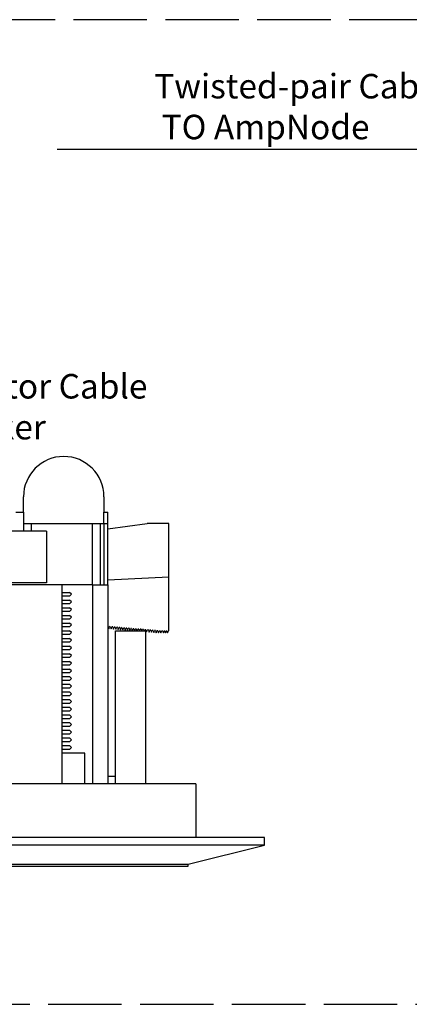
# Model space of a CAD drawing. Units: inches. Extents: x -48.9 to 27.9, y -180.3 to -159.4.
# Drawn here: x -27.3 to -24.2, y -180.3 to -172.3 of the extents above; entities that cross this region are included whole.
import ezdxf

# ---------------------------------------------------------------- set-up
doc = ezdxf.new("R2010")
doc.units = ezdxf.units.IN
doc.header["$MEASUREMENT"] = 0
doc.linetypes.add('ACAD_ISO02W100', pattern=[15, 12, -3])
doc.styles.get("Standard").update_dxf_attribs({"font": 'Eurosti.TTF'})

# ---------------------------------------------------------------- blocks, each defined once
blk = doc.blocks.new('polygonencompass')
at = {"linetype": 'ACAD_ISO02W100', "ltscale": 0.05}
blk.add_lwpolyline([(0, 0), (39.8068, 0), (39.8068, 8.0351), (8.5264, 8.0351)], dxfattribs=at)

msp = doc.modelspace()

# ---------------------------------------------------------------- linework, layer by layer
for p, q in [((-27.0269, -173.3622), (-23.0867, -173.3622)), ((-27.3029, -176.3221), (-27.3029, -176.1971)), ((-26.6466, -176.1971), (-26.6466, -176.3221)), ((-27.3654, -176.3221), (-27.3029, -176.3221)), ((-27.3029, -176.3221), (-27.3029, -176.4783)), ((-26.6466, -176.4158), (-26.6466, -176.3221)), ((-26.6466, -176.3221), (-26.6154, -176.3221)), ((-26.6154, -176.9158), (-26.6154, -176.3221)), ((-27.3029, -176.4158), (-26.7404, -176.4158)), ((-27.3029, -176.4158), (-26.6466, -176.4158)), ((-27.2404, -176.4158), (-27.2404, -176.4783)), ((-26.7404, -176.9158), (-26.7404, -176.4158)), ((-26.6779, -176.4158), (-26.6779, -176.9158)), ((-26.6466, -176.4158), (-26.6466, -176.9158)), ((-26.6466, -176.4158), (-26.6154, -176.4158)), ((-27.1154, -176.4783), (-27.9904, -176.4783)), ((-27.1154, -176.9002), (-27.9904, -176.9002)), ((-27.1154, -176.9158), (-27.3966, -176.9158)), ((-26.9904, -176.9158), (-27.3654, -176.9158)), ((-26.9904, -176.9158), (-27.1154, -176.9158)), ((-26.9904, -176.9158), (-26.9904, -178.5408)), ((-26.7404, -176.9158), (-26.9904, -176.9158)), ((-26.9904, -176.9158), (-26.9904, -176.9783)), ((-26.7404, -176.9158), (-26.7404, -178.5408)), ((-26.7404, -176.9158), (-26.6154, -176.9158)), ((-26.6154, -176.9158), (-26.6154, -178.5408)), ((-26.9904, -176.9783), (-26.9279, -176.9783)), ((-26.9279, -177.0096), (-26.9904, -177.0096)), ((-26.9123, -176.9939), (-26.9279, -176.9783)), ((-26.9279, -177.0096), (-26.9123, -176.9939)), ((-26.9904, -177.0408), (-26.9279, -177.0408)), ((-26.9904, -177.0408), (-26.9279, -177.0408)), ((-26.9279, -177.0721), (-26.9904, -177.0721)), ((-26.9279, -177.0721), (-26.9904, -177.0721)), ((-26.9123, -177.0564), (-26.9279, -177.0408)), ((-26.9123, -177.0564), (-26.9279, -177.0408)), ((-26.9279, -177.0721), (-26.9123, -177.0564)), ((-26.9279, -177.0721), (-26.9123, -177.0564)), ((-26.9904, -177.1033), (-26.9279, -177.1033)), ((-26.9904, -177.1033), (-26.9279, -177.1033)), ((-26.9279, -177.1346), (-26.9904, -177.1346)), ((-26.9279, -177.1346), (-26.9904, -177.1346)), ((-26.9904, -177.1658), (-26.9279, -177.1658)), ((-26.9904, -177.1658), (-26.9279, -177.1658)), ((-26.9123, -177.1189), (-26.9279, -177.1033)), ((-26.9123, -177.1189), (-26.9279, -177.1033)), ((-26.9279, -177.1346), (-26.9123, -177.1189)), ((-26.9279, -177.1346), (-26.9123, -177.1189)), ((-26.9123, -177.1814), (-26.9279, -177.1658)), ((-26.9123, -177.1814), (-26.9279, -177.1658)), ((-26.9279, -177.1971), (-26.9904, -177.1971)), ((-26.9279, -177.1971), (-26.9904, -177.1971)), ((-26.9904, -177.2283), (-26.9279, -177.2283)), ((-26.9904, -177.2283), (-26.9279, -177.2283)), ((-26.9279, -177.1971), (-26.9123, -177.1814)), ((-26.9279, -177.1971), (-26.9123, -177.1814)), ((-26.9123, -177.2439), (-26.9279, -177.2283)), ((-26.9123, -177.2439), (-26.9279, -177.2283)), ((-26.9279, -177.2596), (-26.9123, -177.2439)), ((-26.9279, -177.2596), (-26.9123, -177.2439)), ((-26.9279, -177.2596), (-26.9904, -177.2596)), ((-26.9279, -177.2596), (-26.9904, -177.2596)), ((-26.9904, -177.2908), (-26.9279, -177.2908)), ((-26.9904, -177.2908), (-26.9279, -177.2908)), ((-26.9279, -177.3221), (-26.9904, -177.3221)), ((-26.9279, -177.3221), (-26.9904, -177.3221)), ((-26.9123, -177.3064), (-26.9279, -177.2908)), ((-26.9123, -177.3064), (-26.9279, -177.2908)), ((-26.9279, -177.3221), (-26.9123, -177.3064)), ((-26.9279, -177.3221), (-26.9123, -177.3064)), ((-26.5529, -178.5408), (-26.5529, -177.2908)), ((-26.5529, -177.2908), (-26.3029, -177.2908)), ((-26.3029, -178.5408), (-26.3029, -177.2908)), ((-26.9904, -177.3533), (-26.9279, -177.3533)), ((-26.9904, -177.3533), (-26.9279, -177.3533)), ((-26.9279, -177.3846), (-26.9904, -177.3846)), ((-26.9279, -177.3846), (-26.9904, -177.3846)), ((-26.9123, -177.3689), (-26.9279, -177.3533)), ((-26.9123, -177.3689), (-26.9279, -177.3533)), ((-26.9279, -177.3846), (-26.9123, -177.3689)), ((-26.9279, -177.3846), (-26.9123, -177.3689)), ((-26.9904, -177.4158), (-26.9279, -177.4158)), ((-26.9904, -177.4158), (-26.9279, -177.4158)), ((-26.9279, -177.4471), (-26.9904, -177.4471)), ((-26.9279, -177.4471), (-26.9904, -177.4471)), ((-26.9904, -177.4783), (-26.9279, -177.4783)), ((-26.9904, -177.4783), (-26.9279, -177.4783)), ((-26.9123, -177.4314), (-26.9279, -177.4158)), ((-26.9123, -177.4314), (-26.9279, -177.4158)), ((-26.9279, -177.4471), (-26.9123, -177.4314)), ((-26.9279, -177.4471), (-26.9123, -177.4314)), ((-26.9123, -177.4939), (-26.9279, -177.4783)), ((-26.9123, -177.4939), (-26.9279, -177.4783)), ((-26.9279, -177.5096), (-26.9123, -177.4939)), ((-26.9279, -177.5096), (-26.9123, -177.4939)), ((-26.9279, -177.5096), (-26.9904, -177.5096)), ((-26.9279, -177.5096), (-26.9904, -177.5096)), ((-26.9904, -177.5408), (-26.9279, -177.5408)), ((-26.9904, -177.5408), (-26.9279, -177.5408)), ((-26.9279, -177.5721), (-26.9904, -177.5721)), ((-26.9279, -177.5721), (-26.9904, -177.5721)), ((-26.9123, -177.5564), (-26.9279, -177.5408)), ((-26.9123, -177.5564), (-26.9279, -177.5408)), ((-26.9279, -177.5721), (-26.9123, -177.5564)), ((-26.9279, -177.5721), (-26.9123, -177.5564)), ((-26.9904, -177.6033), (-26.9279, -177.6033)), ((-26.9904, -177.6033), (-26.9279, -177.6033)), ((-26.9279, -177.6346), (-26.9904, -177.6346)), ((-26.9279, -177.6346), (-26.9904, -177.6346)), ((-26.9123, -177.6189), (-26.9279, -177.6033)), ((-26.9123, -177.6189), (-26.9279, -177.6033)), ((-26.9279, -177.6346), (-26.9123, -177.6189)), ((-26.9279, -177.6346), (-26.9123, -177.6189)), ((-26.9904, -177.6658), (-26.9279, -177.6658)), ((-26.9904, -177.6658), (-26.9279, -177.6658)), ((-26.9279, -177.6971), (-26.9904, -177.6971)), ((-26.9279, -177.6971), (-26.9904, -177.6971)), ((-26.9904, -177.7283), (-26.9279, -177.7283)), ((-26.9904, -177.7283), (-26.9279, -177.7283)), ((-26.9123, -177.6814), (-26.9279, -177.6658)), ((-26.9123, -177.6814), (-26.9279, -177.6658)), ((-26.9279, -177.6971), (-26.9123, -177.6814)), ((-26.9279, -177.6971), (-26.9123, -177.6814)), ((-26.9123, -177.7439), (-26.9279, -177.7283)), ((-26.9123, -177.7439), (-26.9279, -177.7283)), ((-26.9279, -177.7596), (-26.9904, -177.7596)), ((-26.9279, -177.7596), (-26.9904, -177.7596)), ((-26.9904, -177.7908), (-26.9279, -177.7908)), ((-26.9904, -177.7908), (-26.9279, -177.7908)), ((-26.9279, -177.7596), (-26.9123, -177.7439)), ((-26.9279, -177.7596), (-26.9123, -177.7439)), ((-26.9123, -177.8064), (-26.9279, -177.7908)), ((-26.9123, -177.8064), (-26.9279, -177.7908)), ((-26.9279, -177.8221), (-26.9123, -177.8064)), ((-26.9279, -177.8221), (-26.9123, -177.8064)), ((-26.9279, -177.8221), (-26.9904, -177.8221)), ((-26.9279, -177.8221), (-26.9904, -177.8221)), ((-26.9904, -177.8533), (-26.9279, -177.8533)), ((-26.9904, -177.8533), (-26.9279, -177.8533)), ((-26.9279, -177.8846), (-26.9904, -177.8846)), ((-26.9279, -177.8846), (-26.9904, -177.8846)), ((-26.9123, -177.8689), (-26.9279, -177.8533)), ((-26.9123, -177.8689), (-26.9279, -177.8533)), ((-26.9279, -177.8846), (-26.9123, -177.8689)), ((-26.9279, -177.8846), (-26.9123, -177.8689)), ((-26.9904, -177.9158), (-26.9279, -177.9158)), ((-26.9904, -177.9158), (-26.9279, -177.9158)), ((-26.9279, -177.9471), (-26.9904, -177.9471)), ((-26.9279, -177.9471), (-26.9904, -177.9471)), ((-26.9123, -177.9314), (-26.9279, -177.9158)), ((-26.9123, -177.9314), (-26.9279, -177.9158)), ((-26.9279, -177.9471), (-26.9123, -177.9314)), ((-26.9279, -177.9471), (-26.9123, -177.9314)), ((-26.9904, -177.9783), (-26.9279, -177.9783)), ((-26.9904, -177.9783), (-26.9279, -177.9783)), ((-26.9279, -178.0096), (-26.9904, -178.0096)), ((-26.9279, -178.0096), (-26.9904, -178.0096)), ((-26.9904, -178.0408), (-26.9279, -178.0408)), ((-26.9904, -178.0408), (-26.9279, -178.0408)), ((-26.9123, -177.9939), (-26.9279, -177.9783)), ((-26.9123, -177.9939), (-26.9279, -177.9783)), ((-26.9279, -178.0096), (-26.9123, -177.9939)), ((-26.9279, -178.0096), (-26.9123, -177.9939)), ((-26.9123, -178.0564), (-26.9279, -178.0408)), ((-26.9123, -178.0564), (-26.9279, -178.0408)), ((-26.9279, -178.0721), (-26.9123, -178.0564)), ((-26.9279, -178.0721), (-26.9123, -178.0564)), ((-26.9279, -178.0721), (-26.9904, -178.0721)), ((-26.9279, -178.0721), (-26.9904, -178.0721)), ((-26.9904, -178.1033), (-26.9279, -178.1033)), ((-26.9904, -178.1033), (-26.9279, -178.1033)), ((-26.9279, -178.1346), (-26.9904, -178.1346)), ((-26.9279, -178.1346), (-26.9904, -178.1346)), ((-26.9123, -178.1189), (-26.9279, -178.1033)), ((-26.9123, -178.1189), (-26.9279, -178.1033)), ((-26.9279, -178.1346), (-26.9123, -178.1189)), ((-26.9279, -178.1346), (-26.9123, -178.1189)), ((-26.9904, -178.1658), (-26.9279, -178.1658)), ((-26.9904, -178.1658), (-26.9279, -178.1658)), ((-26.9279, -178.1971), (-26.9904, -178.1971)), ((-26.9279, -178.1971), (-26.9904, -178.1971)), ((-26.9123, -178.1814), (-26.9279, -178.1658)), ((-26.9123, -178.1814), (-26.9279, -178.1658)), ((-26.9279, -178.1971), (-26.9123, -178.1814)), ((-26.9279, -178.1971), (-26.9123, -178.1814)), ((-26.9904, -178.2283), (-26.9279, -178.2283)), ((-26.9904, -178.2283), (-26.9279, -178.2283)), ((-26.9279, -178.2596), (-26.9904, -178.2596)), ((-26.9279, -178.2596), (-26.9904, -178.2596)), ((-26.8029, -178.2908), (-26.9904, -178.2908)), ((-26.9123, -178.2439), (-26.9279, -178.2283)), ((-26.9123, -178.2439), (-26.9279, -178.2283)), ((-26.9279, -178.2596), (-26.9123, -178.2439)), ((-26.9279, -178.2596), (-26.9123, -178.2439)), ((-26.8029, -178.5408), (-26.8029, -178.2908)), ((-26.6154, -178.4783), (-26.5529, -178.4783)), ((-25.8967, -178.5408), (-31.3341, -178.5408)), ((-25.8967, -178.5408), (-25.8967, -178.9783)), ((-25.3341, -178.9783), (-31.8966, -178.9783)), ((-25.3341, -179.0408), (-25.3341, -178.9783)), ((-25.3341, -179.0408), (-31.8966, -179.0408)), ((-25.9591, -179.1971), (-25.3341, -179.0408)), ((-31.2716, -179.1971), (-25.9591, -179.1971)), ((-31.2716, -179.2127), (-25.9591, -179.2127)), ((-25.9591, -179.2127), (-25.9591, -179.1971))]:
    msp.add_line(p, q)
at = {"color": 251, "true_color": 0x4d4d4d}
for p, q in [((-26.6135, -176.4594), (-26.2929, -176.4164)), ((-26.1154, -176.4158), (-26.2846, -176.4158)), ((-26.1154, -177.2911), (-26.1154, -176.4158)), ((-26.6154, -176.8749), (-26.1154, -176.8509)), ((-26.6126, -177.2566), (-26.6154, -177.2563)), ((-26.6126, -177.2566), (-26.6071, -177.2742)), ((-26.6071, -177.2742), (-26.5998, -177.2577)), ((-26.5934, -177.2582), (-26.5998, -177.2577)), ((-26.5934, -177.2582), (-26.5879, -177.2758)), ((-26.5879, -177.2758), (-26.5806, -177.2593)), ((-26.5742, -177.2598), (-26.5806, -177.2593)), ((-26.5742, -177.2598), (-26.5686, -177.2775)), ((-26.5686, -177.2775), (-26.5614, -177.2609)), ((-26.5549, -177.2615), (-26.5614, -177.2609)), ((-26.5549, -177.2615), (-26.5494, -177.2791)), ((-26.5494, -177.2791), (-26.5421, -177.2626)), ((-26.5357, -177.2631), (-26.5421, -177.2626)), ((-26.5357, -177.2631), (-26.5302, -177.2808)), ((-26.5302, -177.2808), (-26.5229, -177.2642)), ((-26.5165, -177.2648), (-26.5229, -177.2642)), ((-26.5165, -177.2648), (-26.511, -177.2824)), ((-26.511, -177.2824), (-26.5037, -177.2659)), ((-26.4972, -177.2664), (-26.5037, -177.2659)), ((-26.4972, -177.2664), (-26.4917, -177.284)), ((-26.4917, -177.284), (-26.4844, -177.2675)), ((-26.478, -177.268), (-26.4844, -177.2675)), ((-26.478, -177.268), (-26.4725, -177.2857)), ((-26.4725, -177.2857), (-26.4652, -177.2691)), ((-26.4588, -177.2697), (-26.4652, -177.2691)), ((-26.4588, -177.2697), (-26.4533, -177.2873)), ((-26.4533, -177.2873), (-26.446, -177.2708)), ((-26.4396, -177.2713), (-26.446, -177.2708)), ((-26.4396, -177.2713), (-26.434, -177.289)), ((-26.434, -177.289), (-26.4268, -177.2724)), ((-26.4203, -177.273), (-26.4268, -177.2724)), ((-26.4203, -177.273), (-26.4148, -177.2906)), ((-26.4148, -177.2906), (-26.4075, -177.2741)), ((-26.4011, -177.2746), (-26.4075, -177.2741)), ((-26.4011, -177.2746), (-26.396, -177.2908)), ((-26.3949, -177.2908), (-26.3883, -177.2757)), ((-26.3819, -177.2763), (-26.3883, -177.2757)), ((-26.3819, -177.2763), (-26.3773, -177.2908)), ((-26.375, -177.2908), (-26.3691, -177.2773)), ((-26.3626, -177.2779), (-26.3691, -177.2773)), ((-26.3626, -177.2779), (-26.3586, -177.2908)), ((-26.355, -177.2908), (-26.3498, -177.279)), ((-26.3434, -177.2795), (-26.3498, -177.279)), ((-26.3434, -177.2795), (-26.3399, -177.2908)), ((-26.3351, -177.2908), (-26.3306, -177.2806)), ((-26.3242, -177.2812), (-26.3306, -177.2806)), ((-26.3242, -177.2812), (-26.3212, -177.2908)), ((-26.3151, -177.2908), (-26.3114, -177.2823)), ((-26.3029, -177.283), (-26.3114, -177.2823)), ((-26.3029, -177.283), (-26.2974, -177.3006)), ((-26.2974, -177.3006), (-26.2901, -177.2841)), ((-26.2837, -177.2846), (-26.2901, -177.2841)), ((-26.2837, -177.2846), (-26.2782, -177.3023)), ((-26.2782, -177.3023), (-26.2709, -177.2857)), ((-26.2644, -177.2863), (-26.2709, -177.2857)), ((-26.2644, -177.2863), (-26.2589, -177.3039)), ((-26.2589, -177.3039), (-26.2516, -177.2874)), ((-26.2452, -177.2879), (-26.2516, -177.2874)), ((-26.2452, -177.2879), (-26.2397, -177.3056)), ((-26.2397, -177.3056), (-26.2324, -177.289)), ((-26.226, -177.2896), (-26.2324, -177.289)), ((-26.226, -177.2896), (-26.2205, -177.3072)), ((-26.2205, -177.3072), (-26.2132, -177.2907)), ((-26.2067, -177.2912), (-26.2132, -177.2907)), ((-26.2067, -177.2912), (-26.1997, -177.3083)), ((-26.1997, -177.3083), (-26.1939, -177.2912)), ((-26.1874, -177.2912), (-26.1939, -177.2912)), ((-26.1874, -177.2912), (-26.1804, -177.3083)), ((-26.1804, -177.3083), (-26.1746, -177.2912)), ((-26.1682, -177.2911), (-26.1746, -177.2912)), ((-26.1682, -177.2911), (-26.1611, -177.3082)), ((-26.1611, -177.3082), (-26.1553, -177.2911)), ((-26.1517, -177.2911), (-26.1553, -177.2911)), ((-26.1517, -177.2911), (-26.1447, -177.3082)), ((-26.1447, -177.3082), (-26.1388, -177.2911)), ((-26.1352, -177.2911), (-26.1388, -177.2911)), ((-26.1353, -177.2911), (-26.1283, -177.3082)), ((-26.1283, -177.3082), (-26.1224, -177.2911)), ((-26.1224, -177.2911), (-26.1154, -177.2911))]:
    msp.add_line(p, q, dxfattribs=at)
at = {"color": 254}
msp.add_line((-27.1154, -176.4783), (-27.1154, -176.9002), dxfattribs=at)
msp.add_arc((-26.9748, -176.1971), 0.3281, 0, 180)
at = {"color": 251, "true_color": 0x4d4d4d}
msp.add_arc((-26.2846, -176.4783), 0.0625, 90, 97.64323, dxfattribs=at)

# ---------------------------------------------------------------- block references
msp.add_blockref('polygonencompass', (-48.8516, -180.3396))

# ---------------------------------------------------------------- texts
at = {"char_height": 0.2, "attachment_point": 1}
for s, insert in [('\\pi0.13255;{\\Q0.1;Twisted-pair Cable \\P\\pi0.4357;TO AmpNode}', (-26.2627, -172.7469)), ('\\pi0.11431;{\\Q0.1;2-Conductor Cable\\P\\pi0.54141;TO Speaker}', (-28.7002, -175.196))]:
    msp.add_mtext_dynamic_manual_height_columns(s, width=2.518054, gutter_width=1, heights=[0], dxfattribs=dict(at, insert=insert))

doc.saveas('drawing.dxf')
